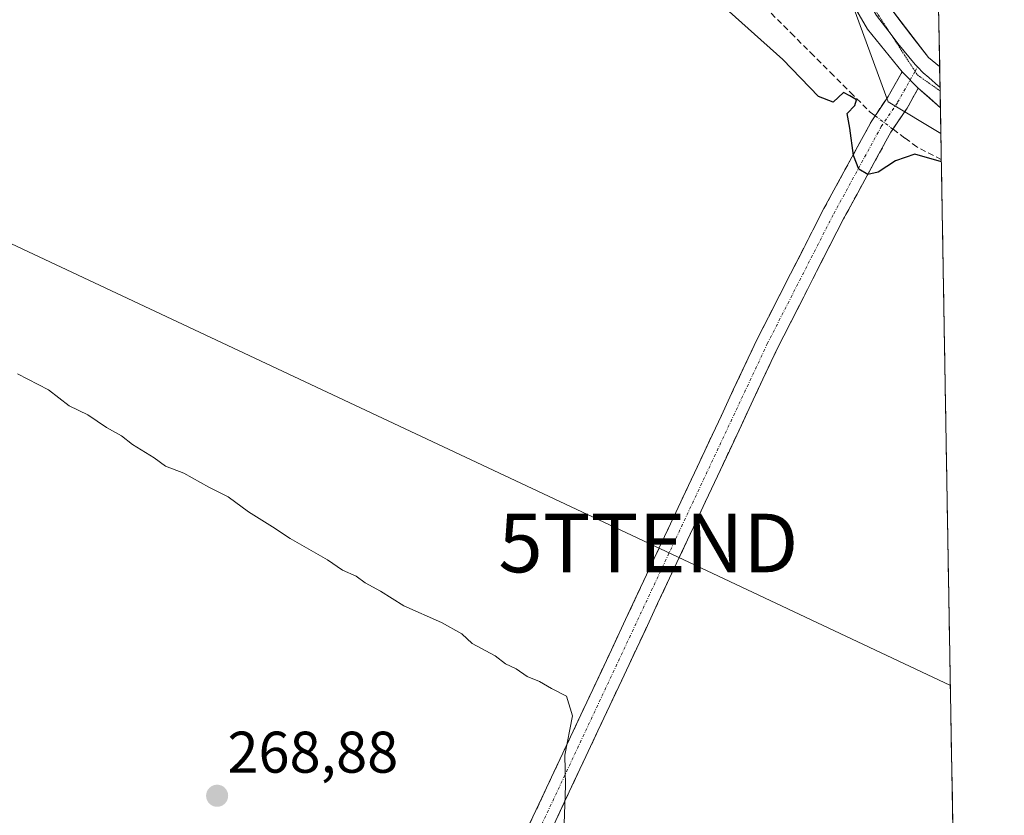
# Model space of a CAD drawing. Units: metres. Extents: x 618973 to 622466, y 4653098 to 4655470.
# Drawn here: x 622268 to 622437, y 4655103 to 4655238 of the extents above; entities that cross this region are included whole.
import ezdxf
from ezdxf.enums import TextEntityAlignment as Align

# ---------------------------------------------------------------- set-up
doc = ezdxf.new("R2010")
doc.units = ezdxf.units.M
doc.header["$MEASUREMENT"] = 0
for name, pattern in [('TRAZO_Y_PUNTO', [1, 0.5, -0.25, 0, -0.25]), ('TRAZOS2', [0.375, 0.25, -0.125]), ('TRAZOSX2', [1.5, 1, -0.5])]:
    doc.linetypes.add(name, pattern=pattern)
doc.layers.get('0').update_dxf_attribs({"lineweight": 5})
for name, color, linetype, lineweight in [('Camino', 19, 'TRAZOSX2', 0), ('Camino Cxs', 19, 'Continuous', 0), ('Camino eje', 19, 'TRAZO_Y_PUNTO', 0), ('Carátula', 7, 'Continuous', 5), ('Corriente artificial lineal', 5, 'TRAZOSX2', 13), ('Corriente artificial lineal oculto', 135, 'TRAZO_Y_PUNTO', 13), ('Cultivos herbáceos CxS', 92, 'Continuous', 0), ('Curva de nivel maestra', 36, 'Continuous', 30), ('Curva de nivel normal', 36, 'Continuous', 0), ('Layer 0', 7, 'Continuous', 0), ('Municipio CxS', 142, 'Continuous', 0), ('Punto de cota en terreno', 7, 'Continuous', 0), ('Rótulo de punto de cota en terreno', 19, 'Continuous', 0), ('Suelo desnudo CxS', 43, 'Continuous', 0), ('Tendido', 6, 'Continuous', 0), ('Torre de tendido puntual', 7, 'Continuous', 0), ('Vía pecuaria eje', 92, 'TRAZOS2', 0)]:
    doc.layers.add(name, color=color, linetype=linetype, lineweight=lineweight)
doc.styles.add('Arial', font='txt', dxfattribs={"height": 0.2})

# ---------------------------------------------------------------- blocks, each defined once
blk = doc.blocks.new('5PATER')
at = {"layer": 'Carátula', "linetype": 'Continuous', "lineweight": 5}
h = blk.add_hatch(color=250, dxfattribs=at)
edge = h.paths.add_edge_path()
edge.add_ellipse((0, 0.01), major_axis=(-1.33, -1.34), ratio=0.999422, start_angle=0, end_angle=360)
blk = doc.blocks.new('5TTEND')
blk.add_text('5TTEND', height=10).set_placement((0, 0), align=Align.MIDDLE_CENTER)

msp = doc.modelspace()

# ---------------------------------------------------------------- linework, layer by layer
at = {"layer": 'Camino', "color": 19, "linetype": 'TRAZOSX2', "lineweight": 0}
for points in [[(622139.55, 4654830.98), (622169.25, 4654829.31), (622185.34, 4654828.41), (622208.8, 4654829.69), (622215.43, 4654831.23), (622221.8, 4654833.95), (622231.55, 4654843.67), (622242.43, 4654865.11), (622257.42, 4654895.59), (622278.4, 4654938.19), (622287.16, 4654956.15), (622327.75, 4655043.94), (622353.51, 4655096.94), (622394.34, 4655183.92), (622405.72, 4655206.18), (622413.9, 4655221.16), (622416.69, 4655225.31), (622419.07, 4655229.53)], [(622421.83, 4655226.71), (622419.92, 4655223.31), (622417.14, 4655219.19), (622409.07, 4655204.41), (622397.75, 4655182.25), (622356.93, 4655095.3), (622331.18, 4655042.31), (622290.58, 4654954.53), (622281.8, 4654936.52), (622260.82, 4654893.92), (622245.82, 4654863.42), (622234.66, 4654841.42), (622223.96, 4654830.75), (622216.62, 4654827.61), (622209.34, 4654825.92), (622185.34, 4654824.61), (622169.04, 4654825.52), (622139.14, 4654827.21)]]:
    msp.add_lwpolyline(points, dxfattribs=at)
at = {"layer": 'Camino Cxs', "color": 19, "linetype": 'Continuous', "lineweight": 0}
msp.add_lwpolyline([(622419.07, 4655229.53), (622421.83, 4655226.71)], dxfattribs=at)
msp.add_polyline3d([(622355.55, 4655101.29, 269.59), (622357.59, 4655105.64, 269.64), (622359.63, 4655109.99, 269.74), (622361.68, 4655114.34, 269.8), (622363.72, 4655118.69, 269.76), (622365.76, 4655123.03, 270.26), (622367.8, 4655127.38, 270.28), (622369.84, 4655131.73, 270.41), (622371.88, 4655136.08, 270.44), (622373.93, 4655140.43, 270.53), (622375.97, 4655144.78, 270.83), (622378.01, 4655149.13, 270.92), (622380.05, 4655153.48, 270.99), (622382.09, 4655157.83, 270.9), (622384.13, 4655162.18, 271.06), (622386.17, 4655166.52, 271.39), (622388.22, 4655170.87, 271.39), (622390.26, 4655175.22, 271.45), (622392.3, 4655179.57, 271.44), (622394.34, 4655183.92, 271.63), (622396.24, 4655187.63, 271.71), (622398.13, 4655191.34, 272.05), (622400.03, 4655195.05, 272.48), (622401.93, 4655198.76, 272.67), (622403.82, 4655202.47, 272.89), (622405.72, 4655206.18, 273.38), (622407.77, 4655209.93, 273.69), (622409.81, 4655213.67, 274.33), (622411.86, 4655217.42, 275.23), (622413.9, 4655221.16, 275.5), (622415.3, 4655223.24, 275.82), (622416.69, 4655225.31, 276.24), (622419.07, 4655229.53, 276.47), (622421.83, 4655226.71, 276.48), (622421.83, 4655226.71, 276.48), (622419.92, 4655223.31, 276.3), (622417.14, 4655219.19, 275.89), (622415.12, 4655215.5, 275.04), (622413.11, 4655211.8, 274.52), (622411.09, 4655208.11, 274.23), (622409.07, 4655204.41, 273.71), (622406.81, 4655199.98, 273.54), (622404.54, 4655195.55, 273.13), (622402.28, 4655191.11, 272.87), (622400.01, 4655186.68, 272.48), (622397.75, 4655182.25, 272.27), (622395.71, 4655177.9, 271.94), (622393.67, 4655173.56, 271.67), (622391.63, 4655169.21, 271.71), (622389.59, 4655164.86, 271.48), (622387.55, 4655160.51, 271.48), (622385.5, 4655156.17, 271.35), (622383.46, 4655151.82, 271.28), (622381.42, 4655147.47, 271.26), (622379.38, 4655143.12, 271.11), (622377.34, 4655138.78, 270.82), (622375.3, 4655134.43, 270.51), (622373.26, 4655130.08, 270.43), (622371.22, 4655125.73, 270.36), (622369.18, 4655121.39, 270.25), (622367.14, 4655117.04, 270.21), (622365.09, 4655112.69, 270.08), (622363.05, 4655108.34, 270.01), (622361.01, 4655104, 269.91), (622358.97, 4655099.65, 269.67)], dxfattribs=at)
at = {"layer": 'Camino eje', "color": 19, "linetype": 'TRAZO_Y_PUNTO', "lineweight": 0}
for points in [[(622420.45, 4655228.12), (622421.28, 4655229.59)], [(622421.28, 4655229.59), (622421.7, 4655230.33)], [(622139.34, 4654829.1), (622185.34, 4654826.51), (622209.07, 4654827.81), (622216.03, 4654829.42), (622222.88, 4654832.35), (622233.11, 4654842.55), (622244.13, 4654864.27), (622259.12, 4654894.76), (622280.1, 4654937.36), (622288.87, 4654955.34), (622329.47, 4655043.13), (622355.22, 4655096.12), (622396.05, 4655183.09), (622407.4, 4655205.3), (622415.52, 4655220.18), (622418.31, 4655224.31), (622420.45, 4655228.12)]]:
    msp.add_lwpolyline(points, dxfattribs=at)
at = {"layer": 'Corriente artificial lineal', "color": 5, "linetype": 'TRAZOSX2', "lineweight": 13}
for points in [[(622396.71, 4655239.5, 275.28), (622400.09, 4655236.13, 275.05), (622403.47, 4655232.76, 275.09), (622406.85, 4655229.39, 275.14), (622410.23, 4655226.01, 275.25), (622413.61, 4655222.64, 275.4), (622414.47, 4655222, 275.6)], [(622425.76, 4655214.57, 274.74), (622421.58, 4655216.7, 275.14), (622419.55, 4655218.21, 275.77), (622417.51, 4655219.73, 275.94)]]:
    msp.add_polyline3d(points, dxfattribs=at)
at = {"layer": 'Corriente artificial lineal oculto', "color": 135, "linetype": 'TRAZO_Y_PUNTO', "lineweight": 13}
msp.add_polyline3d([(622414.47, 4655222, 275.6), (622417.51, 4655219.73, 275.94)], dxfattribs=at)
at = {"layer": 'Cultivos herbáceos CxS', "color": 92, "linetype": 'Continuous', "lineweight": 0}
for points in [[(622183.21, 4655318.56, 275.55), (622186.4, 4655317.2, 275.76), (622216.91, 4655316.53, 275.42), (622261.24, 4655323.75, 275.33), (622283.38, 4655333.85, 275.87), (622302.36, 4655333.85, 276.44), (622310.1, 4655331.21, 276.04), (622345.83, 4655319.06, 276.25), (622370.17, 4655308.74, 276.5), (622382.42, 4655299.45, 276.54), (622394.19, 4655285.72, 276.75), (622416.69, 4655224.36, 276.23), (622425.68, 4655218.97, 275.9)], [(622261.24, 4655323.75, 275.33), (622283.38, 4655333.85, 275.87), (622302.36, 4655333.85, 276.44), (622310.1, 4655331.21, 276.04), (622345.83, 4655319.06, 276.25), (622370.17, 4655308.74, 276.5), (622382.42, 4655299.45, 276.54), (622394.19, 4655285.72, 276.75), (622416.69, 4655224.36, 276.23), (622425.68, 4655218.97, 275.9), (622436.51, 4654592.43, 259.46)], [(622425.68, 4655218.97, 275.9), (622436.51, 4654592.43, 259.46)]]:
    msp.add_polyline3d(points, dxfattribs=at)
at = {"layer": 'Curva de nivel maestra', "color": 36, "linetype": 'Continuous', "lineweight": 30}
msp.add_polyline3d([(622425.77, 4655214.17, 275), (622421.24, 4655215.47, 275), (622417.96, 4655214.3, 275), (622415.01, 4655212.36, 275), (622413.24, 4655211.99, 275), (622411.68, 4655212.9, 275), (622410.75, 4655215.24, 275), (622410.13, 4655219.87, 275), (622409.68, 4655222.42, 275), (622410.99, 4655223.76, 275), (622411.28, 4655224.72, 275), (622410.15, 4655225.42, 275), (622409.08, 4655226, 275), (622407.3, 4655224.34, 275), (622404.8, 4655225.32, 275), (622398.73, 4655231.63, 275), (622386.85, 4655242.26, 275)], dxfattribs=at)
at = {"layer": 'Curva de nivel normal', "color": 36, "linetype": 'Continuous', "lineweight": 0}
msp.add_polyline3d([(622268.06, 4655177.97, 270), (622273.36, 4655175.26, 270), (622276.92, 4655172.5, 270), (622280.09, 4655171, 270), (622283.25, 4655168.82, 270), (622285.83, 4655167.4, 270), (622287.7, 4655165.94, 270), (622291.4, 4655163.64, 270), (622293.33, 4655162.24, 270), (622296.48, 4655161.05, 270), (622300.71, 4655158.62, 270), (622304.06, 4655156.97, 270), (622307.53, 4655154.44, 270), (622311.63, 4655151.87, 270), (622314.62, 4655149.86, 270), (622321, 4655146.24, 270), (622323.56, 4655144.47, 270), (622325.88, 4655143.45, 270), (622327.4, 4655142.31, 270), (622330.01, 4655140.92, 270), (622334.02, 4655138.38, 270), (622340.46, 4655135.54, 270), (622343.94, 4655133.64, 270), (622345.71, 4655131.95, 270), (622349.61, 4655129.85, 270), (622351.4, 4655128.52, 270), (622353.22, 4655127.64, 270), (622355.05, 4655126.36, 270), (622357.18, 4655125.51, 270), (622359.21, 4655124.31, 270), (622361.78, 4655122.99, 270), (622362.79, 4655119.6, 270), (622361.5, 4655112.94, 270), (622361.59, 4655107.72, 270), (622361.4, 4655101.2, 270)], dxfattribs=at)
at = {"layer": 'Layer 0', "linetype": 'Continuous', "lineweight": 0}
for points in [[(622313.76, 4655346.37), (622317.09, 4655345.27), (622378.24, 4655316.14), (622382.42, 4655313.37), (622385.97, 4655309.75), (622389.61, 4655304.28), (622395.77, 4655290.6), (622408.75, 4655254.43), (622416.27, 4655241.45), (622423.55, 4655231.93), (622425.48, 4655230.4)], [(622419.07, 4655229.53), (622413.15, 4655236.77), (622406.03, 4655249.06), (622398.28, 4655267.49), (622390.83, 4655287.92), (622386.64, 4655296.98), (622382.35, 4655303.09), (622372.25, 4655312.24), (622323.62, 4655335.82), (622314.31, 4655339.41), (622310.69, 4655340.24)], [(622411.77, 4655244.18), (622414.71, 4655239.11), (622417.2, 4655235.85)], [(622417.2, 4655235.85), (622418.35, 4655234.35), (622421.3, 4655230.74), (622421.7, 4655230.33)], [(622419.07, 4655229.53), (622421.83, 4655226.71)], [(622421.7, 4655230.33), (622422.69, 4655229.32), (622423.66, 4655228.56), (622425.28, 4655227.08), (622425.55, 4655226.89)], [(622425.48, 4655230.4), (622425.55, 4655226.89)], [(622425.61, 4655223.37), (622421.83, 4655226.71)], [(622425.55, 4655226.89), (622425.56, 4655226.25)], [(622425.55, 4655226.89), (622425.55, 4655226.89)], [(622425.56, 4655226.25), (622425.61, 4655223.37)]]:
    msp.add_lwpolyline(points, dxfattribs=at)
msp.add_polyline3d([(622416.27, 4655241.45, 276.58), (622418.7, 4655238.28, 276.58), (622421.12, 4655235.1, 276.59), (622423.55, 4655231.93, 276.59), (622425.48, 4655230.4, 276.57), (622425.61, 4655223.37, 276.45), (622423.72, 4655225.04, 276.45), (622421.83, 4655226.71, 276.48), (622419.07, 4655229.53, 276.47), (622416.11, 4655233.15, 276.51), (622413.15, 4655236.77, 276.49), (622410.78, 4655240.87, 276.44)], dxfattribs=at)
at = {"layer": 'Municipio CxS', "color": 142, "linetype": 'Continuous', "lineweight": 0}
msp.add_polyline3d([(622425.31, 4655240.33, 275.07), (622425.4, 4655235.34, 276.37), (622425.49, 4655230.34, 276.57), (622425.57, 4655225.35, 276.47), (622425.66, 4655220.35, 276.21), (622425.74, 4655215.35, 275), (622425.83, 4655210.36, 273.77), (622425.92, 4655205.36, 273.39), (622426, 4655200.37, 273.38), (622426.09, 4655195.37, 273.38), (622426.18, 4655190.37, 273.39), (622426.26, 4655185.38, 273.39), (622426.35, 4655180.38, 273.38), (622426.44, 4655175.39, 273.39), (622426.52, 4655170.39, 273.39), (622426.61, 4655165.4, 272.24), (622426.7, 4655160.4, 271.47), (622426.78, 4655155.4, 271.4), (622426.87, 4655150.41, 271.4), (622426.95, 4655145.41, 271.39), (622427.04, 4655140.42, 271.39), (622427.13, 4655135.42, 271.39), (622427.21, 4655130.42, 271.4), (622427.3, 4655125.43, 271.39), (622427.39, 4655120.43, 271.39), (622427.47, 4655115.44, 271.27), (622427.56, 4655110.44, 270.57), (622427.65, 4655105.45, 270.16), (622427.73, 4655100.45, 270.15)], dxfattribs=at)
at = {"layer": 'Suelo desnudo CxS', "color": 43, "linetype": 'Continuous', "lineweight": 0}
for points in [[(622183.21, 4655318.56, 275.55), (622186.4, 4655317.2, 275.76), (622216.91, 4655316.53, 275.42), (622261.24, 4655323.75, 275.33), (622283.38, 4655333.85, 275.87), (622302.36, 4655333.85, 276.44), (622310.1, 4655331.21, 276.04), (622345.83, 4655319.06, 276.25), (622370.17, 4655308.74, 276.5), (622382.42, 4655299.45, 276.54), (622394.19, 4655285.72, 276.75), (622416.69, 4655224.36, 276.23), (622425.68, 4655218.97, 275.9)], [(622425.25, 4655244.05, 273.98), (622425.68, 4655218.97, 275.9), (622425.68, 4655218.97, 275.9), (622416.69, 4655224.36, 276.23), (622394.19, 4655285.72, 276.75)], [(622425.25, 4655244.05, 273.98), (622425.68, 4655218.97, 275.9)]]:
    msp.add_polyline3d(points, dxfattribs=at)
at = {"layer": 'Tendido', "color": 6, "linetype": 'Continuous', "lineweight": 0}
msp.add_polyline3d([(621769.46, 4655459.02, 272.11), (621796.65, 4655444.79, 271.9), (621907.43, 4655387.31, 270.11), (622066.66, 4655303.37, 269.67), (622240.49, 4655212.61, 270.85), (622375.76, 4655149.11, 270.75), (622427.31, 4655124.79, 271.39)], dxfattribs=at)
at = {"layer": 'Vía pecuaria eje', "color": 92, "linetype": 'TRAZOS2', "lineweight": 0}
for points in [[(622411.77, 4655244.18, 276.53), (622412.9, 4655242.45, 276.54), (622415.1, 4655239.08, 276.52), (622417.2, 4655235.85, 276.53)], [(622417.2, 4655235.85, 276.53), (622417.29, 4655235.71, 276.53), (622419.49, 4655232.34, 276.53), (622421.28, 4655229.59, 276.53)], [(622421.28, 4655229.59, 276.53), (622421.68, 4655228.97, 276.53), (622425.56, 4655226.25, 276.48)]]:
    msp.add_polyline3d(points, dxfattribs=at)

# ---------------------------------------------------------------- block references
at = {"layer": 'Punto de cota en terreno', "linetype": 'Continuous', "lineweight": 0}
msp.add_blockref('5PATER', (622302.15, 4655105.98, 268.88), dxfattribs=at)
at = {"layer": 'Torre de tendido puntual', "linetype": 'Continuous', "lineweight": 0}
msp.add_blockref('5TTEND', (622375.76, 4655149.11, 270.75), dxfattribs=at)

# ---------------------------------------------------------------- texts
at = {"layer": 'Rótulo de punto de cota en terreno', "color": 19, "linetype": 'Continuous', "lineweight": 0, "style": 'Arial'}
msp.add_text('268,88', height=7, dxfattribs=at).set_placement((622303.91, 4655107.74), align=Align.BOTTOM_LEFT)

doc.saveas('drawing.dxf')
